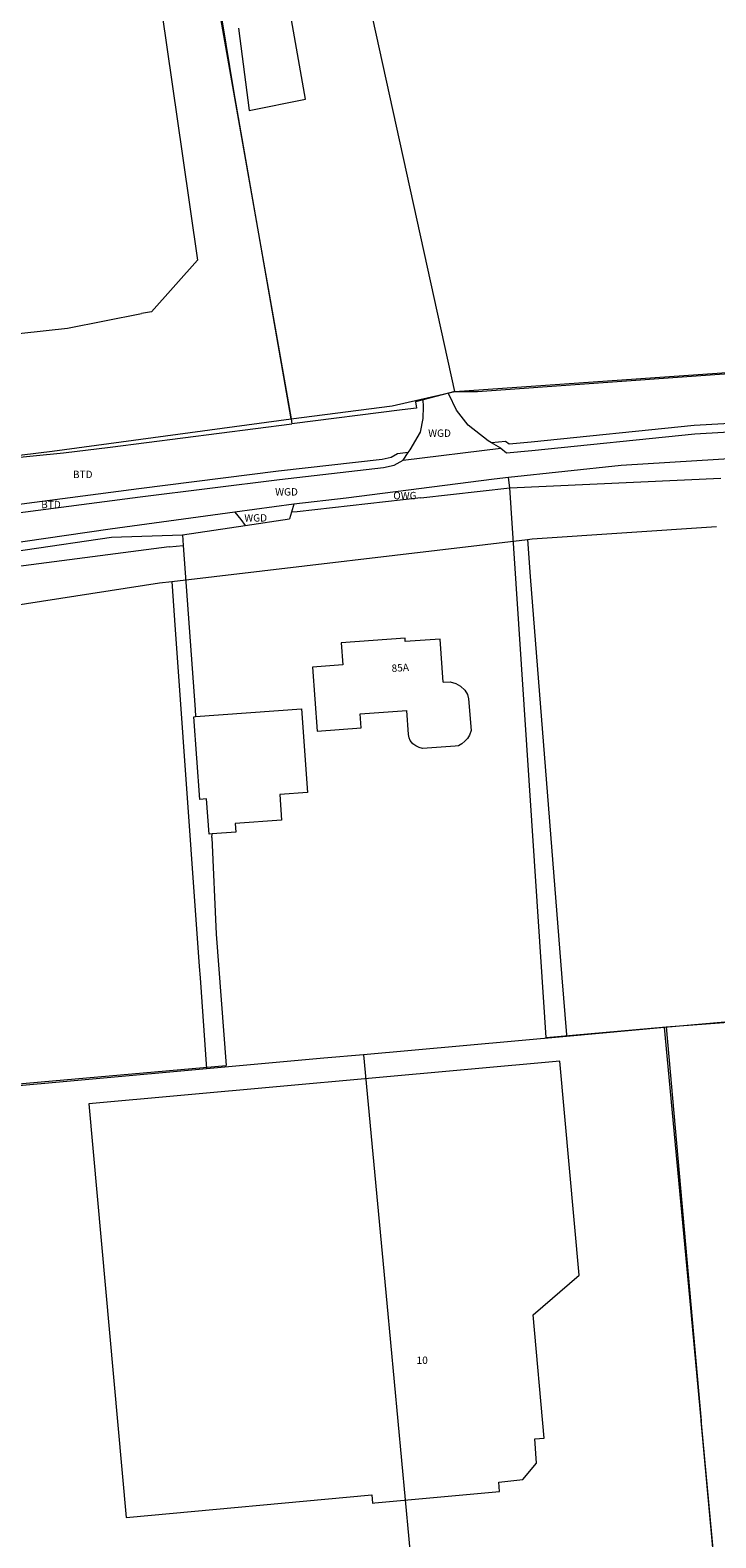
# Model space of a CAD drawing. Units: metres. Extents: x 204473 to 205432, y 438211 to 439321.
# Drawn here: x 205181 to 205264, y 438432 to 438615 of the extents above; entities that cross this region are included whole.
import ezdxf
from ezdxf.enums import TextEntityAlignment as Align

# ---------------------------------------------------------------- set-up
doc = ezdxf.new("R2010")
doc.units = ezdxf.units.M
for name, color, linetype, lineweight in [('BTD', 7, 'Continuous', 0), ('G01', 7, 'Continuous', 0), ('G_BTD', 7, 'Continuous', 0), ('G_OWG', 7, 'Continuous', 0), ('G_PAND', 7, 'Continuous', 0), ('G_WGD', 7, 'Continuous', 0), ('NAR', 7, 'Continuous', 0), ('OWG', 7, 'Continuous', 0), ('WGD', 7, 'Continuous', 0)]:
    doc.layers.add(name, color=color, linetype=linetype, lineweight=lineweight)
doc.styles.add('ISO', font='isocpeur.ttf', dxfattribs={"height": 1})

msp = doc.modelspace()

# ---------------------------------------------------------------- linework, layer by layer
at = {"layer": 'G01'}
for points in [[(205188.33, 438706.416), (205212.725, 438568.023)], [(205212.725, 438568.023), (205225.033, 438569.629), (205232.67, 438571.36), (205311.009, 438576.829), (205325.84, 438577.873)], [(205142.988, 438563.794), (205144.381, 438561.071), (205146.251, 438560.197), (205149.409, 438559.921), (205183.651, 438564.081), (205212.725, 438568.023)], [(205241.479, 438553.338), (205242.045, 438553.405), (205264.485, 438554.934)], [(205198.21, 438548.228), (205241.479, 438553.338)], [(205241.479, 438553.338), (205241.831, 438548.854), (205244.174, 438519.012), (205245.684, 438500)], [(205160.137, 438542.4), (205196.733, 438548.054), (205198.21, 438548.228)], [(205198.21, 438548.228), (205198.547, 438543.511), (205201.56, 438501.384), (205201.659, 438500)], [(205201.659, 438500), (205202.451, 438488.922)], [(205245.684, 438500), (205246.235, 438493.067), (205246.251, 438492.862)], [(205258.152, 438493.932), (205246.251, 438492.862)], [(205270.094, 438495.006), (205258.152, 438493.932)], [(205264.12, 438430.04), (205261.252, 438461.069), (205258.152, 438493.932)], [(205246.251, 438492.862), (205221.546, 438490.64)], [(205221.546, 438490.64), (205216.715, 438490.205), (205202.451, 438488.922)], [(205221.546, 438490.64), (205224.358, 438460.413), (205227.496, 438426.876)], [(205202.451, 438488.922), (205175.075, 438486.459)]]:
    msp.add_lwpolyline(points, dxfattribs=at)
at = {"layer": 'G_BTD'}
for points in [[(205205.766, 438607.938), (205194.81, 438674.644)], [(205191.263, 438652.706), (205191.432, 438651.041), (205195.127, 438630.474), (205199.513, 438600.06), (205201.339, 438587.33), (205195.736, 438581.039), (205194.523, 438580.863)], [(205129.964, 438646.299), (205139.011, 438642.883), (205140.855, 438639.647), (205145.601, 438614.833), (205149.688, 438581.582), (205156.641, 438579.02), (205176.976, 438578.152), (205185.525, 438579.072), (205194.523, 438580.863)], [(205232.67, 438571.36), (205222.208, 438618.773)], [(205212.725, 438568.023), (205205.766, 438607.938)], [(205232.67, 438571.36), (205235.397, 438571.347), (205263.155, 438573.329), (205291.287, 438575.33), (205326.058, 438577.852)], [(205232.67, 438571.36), (205231.89, 438571.154)], [(205226.255, 438569.123), (205212.824, 438567.412)], [(205228.818, 438570.341), (205227.848, 438570.084), (205227.974, 438569.342), (205226.255, 438569.123)], [(205302.528, 438569.57), (205296.896, 438569.217), (205283.438, 438568.455), (205261.76, 438567.209), (205241.935, 438565.17), (205239.255, 438564.937), (205238.811, 438565.289), (205237.124, 438565.093)], [(205190.712, 438564.594), (205212.824, 438567.412)], [(205212.725, 438568.023), (205212.824, 438567.412)], [(205226.975, 438563.916), (205225.673, 438563.764), (205224.896, 438563.324), (205223.811, 438563.088), (205211.178, 438561.649), (205194.214, 438559.511), (205173.122, 438556.752), (205163.504, 438555.905), (205157.962, 438555.617), (205154.392, 438555.477), (205151.173, 438555.583), (205148.27, 438555.944), (205145.002, 438556.654), (205143.016, 438557.504), (205140.862, 438558.831)], [(205146.868, 438561.073), (205151.769, 438560.6), (205185.044, 438563.872)], [(205185.044, 438563.872), (205190.712, 438564.594)], [(205239.331, 438559.614), (205265.002, 438560.789)], [(205243.782, 438492.742), (205239.331, 438559.614)], [(205199.517, 438553.928), (205207.154, 438555.064)], [(205159.494, 438549.62), (205169.836, 438550.554), (205190.856, 438553.629), (205199.517, 438553.928)], [(205197.894, 438552.445), (205199.612, 438552.602)], [(205199.517, 438553.928), (205199.612, 438552.602)], [(205199.612, 438552.602), (205201.037, 438532.661)], [(205197.894, 438552.445), (205159.276, 438547.433), (205145.417, 438547.877)], [(205201.037, 438532.661), (205201.102, 438531.79)], [(205203.095, 438517.078), (205203.113, 438517.522)], [(205203.095, 438517.078), (205203.601, 438505.302)], [(205203.601, 438505.302), (205204.807, 438489.323)], [(205243.782, 438492.742), (205258.36, 438494.021)], [(205258.36, 438494.021), (205268.094, 438494.759)], [(205258.36, 438494.021), (205262.645, 438446.074)], [(205167.458, 438458.854), (205167.095, 438462.738), (205177.102, 438463.675), (205174.947, 438486.704), (205204.807, 438489.323)], [(205264.342, 438427.513), (205262.645, 438446.074)]]:
    msp.add_lwpolyline(points, dxfattribs=at)
at = {"layer": 'G_OWG'}
for points in [[(205239.331, 438559.614), (205239.191, 438560.876)], [(205228.515, 438558.423), (205213.457, 438556.724)], [(205228.515, 438558.423), (205239.331, 438559.614)], [(205213.457, 438556.724), (205212.773, 438556.664)]]:
    msp.add_lwpolyline(points, dxfattribs=at)
at = {"layer": 'G_PAND'}
for points in [[(205206.315, 438615.56), (205207.608, 438605.54), (205214.474, 438606.921), (205212.761, 438616.58)], [(205231.247, 438535.977), (205230.871, 438541.232), (205226.617, 438540.928), (205226.588, 438541.333), (205218.829, 438540.779), (205219.022, 438538.085)], [(205219.022, 438538.085), (205215.324, 438537.821)], [(205215.324, 438537.821), (205215.881, 438530.02), (205221.246, 438530.403), (205221.122, 438532.14)], [(205231.247, 438535.977), (205232.102, 438536.036), (205232.784, 438535.831), (205233.356, 438535.498), (205233.887, 438535.014), (205234.181, 438534.497), (205234.322, 438533.945), (205234.622, 438530.104), (205234.449, 438529.528), (205234.174, 438529.13), (205233.877, 438528.801), (205233.512, 438528.465), (205233.118, 438528.237), (205232.69, 438528.185), (205228.719, 438527.888), (205228.295, 438528.012), (205227.888, 438528.241), (205227.528, 438528.493), (205227.208, 438528.873), (205227.085, 438529.188), (205227.002, 438529.594), (205226.828, 438532.548)], [(205201.102, 438531.79), (205213.998, 438532.728), (205214.739, 438522.55), (205211.348, 438522.304), (205211.576, 438519.178), (205205.918, 438518.766), (205205.993, 438517.732), (205203.113, 438517.522)], [(205221.122, 438532.14), (205226.828, 438532.548)], [(205203.113, 438517.522), (205202.749, 438517.496), (205202.438, 438521.767), (205201.608, 438521.707), (205200.876, 438531.774), (205201.102, 438531.79)], [(205188.124, 438484.641), (205192.666, 438434.305), (205222.568, 438437.079), (205222.649, 438436.069), (205222.909, 438436.084), (205238.093, 438437.456), (205237.988, 438438.59), (205240.938, 438438.931), (205242.587, 438440.924), (205242.399, 438443.869), (205243.53, 438443.972), (205242.189, 438458.99), (205247.773, 438463.794), (205245.409, 438489.84), (205188.124, 438484.641)]]:
    msp.add_lwpolyline(points, dxfattribs=at)
at = {"layer": 'G_WGD'}
for points in [[(205231.89, 438571.154), (205228.818, 438570.341)], [(205237.124, 438565.093), (205236.689, 438565.339), (205234.282, 438567.251), (205232.864, 438569.101), (205231.919, 438571.048), (205231.89, 438571.154)], [(205226.975, 438563.916), (205227.197, 438564.248), (205228.458, 438566.41), (205228.796, 438568.087), (205228.843, 438569.533), (205228.818, 438570.341)], [(205238.251, 438564.457), (205238.945, 438563.906), (205242.029, 438564.175), (205261.84, 438566.212), (205283.495, 438567.457), (205290.55, 438567.856)], [(205226.373, 438563.012), (205238.251, 438564.457)], [(205226.373, 438563.012), (205226.975, 438563.916)], [(205238.251, 438564.457), (205237.124, 438565.093)], [(205290.751, 438564.716), (205273.279, 438563.597), (205252.901, 438562.331), (205239.191, 438560.876)], [(205140.034, 438558.167), (205142.554, 438556.614), (205144.696, 438555.697), (205148.102, 438554.957), (205151.095, 438554.585), (205154.395, 438554.476), (205158.008, 438554.618), (205163.574, 438554.907), (205173.231, 438555.758), (205194.341, 438558.519), (205211.297, 438560.656), (205223.974, 438562.1), (205225.257, 438562.379), (205226.373, 438563.012)], [(205239.191, 438560.876), (205237.453, 438560.691), (205219.423, 438558.38), (205213.077, 438557.65)], [(205205.867, 438556.668), (205190.717, 438554.619), (205169.717, 438551.547), (205159.933, 438550.628), (205153.22, 438550.51), (205149.958, 438550.662), (205146.627, 438551.031), (205144.71, 438551.109), (205142.933, 438550.816), (205142.473, 438550.635)], [(205213.077, 438557.65), (205205.867, 438556.668)], [(205205.867, 438556.668), (205206.597, 438555.758)], [(205212.773, 438556.664), (205212.525, 438555.862)], [(205213.077, 438557.65), (205212.773, 438556.664)], [(205206.597, 438555.758), (205207.154, 438555.064)], [(205207.154, 438555.064), (205212.525, 438555.862)]]:
    msp.add_lwpolyline(points, dxfattribs=at)

# ---------------------------------------------------------------- texts
at = {"layer": 'BTD', "style": 'ISO'}
for p in [(205187.37, 438561.266), (205183.505, 438557.606)]:
    msp.add_text('BTD', height=0.9, dxfattribs=at).set_placement(p, align=Align.MIDDLE_CENTER)
at = {"layer": 'NAR', "style": 'ISO'}
msp.add_text('85A', height=0.9, rotation=4.1, dxfattribs=at).set_placement((205224.985, 438537.208))
msp.add_text('10', height=0.9, dxfattribs=at).set_placement((205228, 438453))
at = {"layer": 'OWG', "style": 'ISO'}
msp.add_text('OWG', height=0.9, dxfattribs=at).set_placement((205226.577, 438558.693), align=Align.MIDDLE_CENTER)
at = {"layer": 'WGD', "style": 'ISO'}
for p in [(205230.793, 438566.286), (205212.171, 438559.141), (205208.418, 438555.975)]:
    msp.add_text('WGD', height=0.9, dxfattribs=at).set_placement(p, align=Align.MIDDLE_CENTER)

doc.saveas('drawing.dxf')
